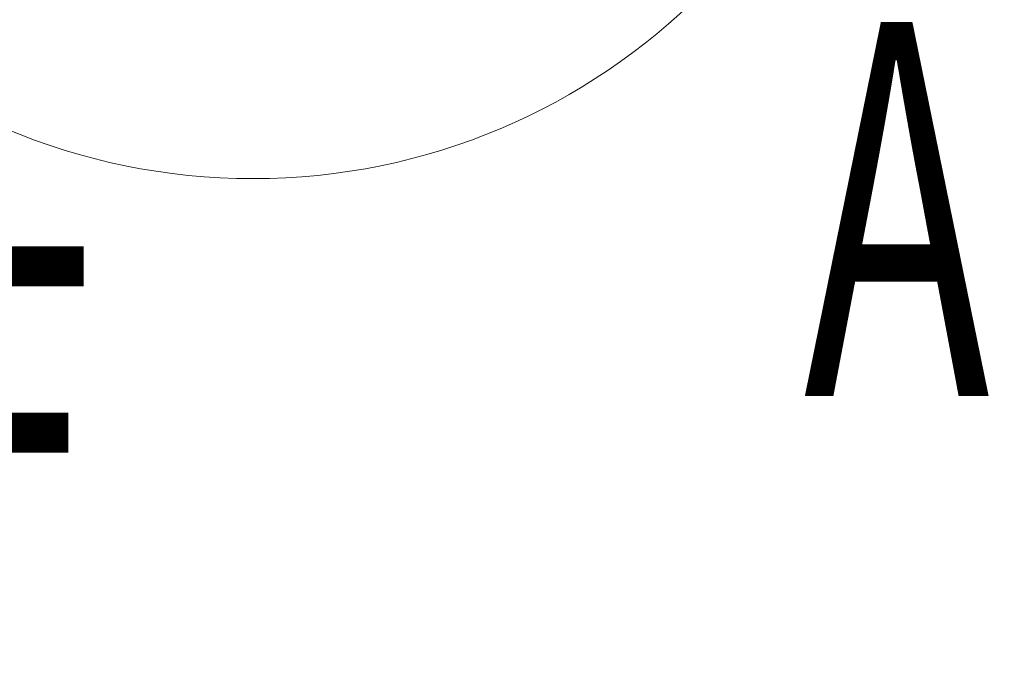
# Model space of a CAD drawing. Units: millimetres. Extents: x -4664 to 8361, y -3394 to 3531.
# Drawn here: x 4719 to 4982, y -1396 to -1221 of the extents above; entities that cross this region are included whole.
import ezdxf
from ezdxf.enums import TextEntityAlignment as Align

# ---------------------------------------------------------------- set-up
doc = ezdxf.new("R2010")
doc.units = ezdxf.units.MM
doc.header["$MEASUREMENT"] = 0
for name, color, linetype, lineweight in [('Level 10', 7, 'Continuous', 0), ('Level 12', 7, 'Continuous', 0), ('Level 8', 18, 'Continuous', 0)]:
    doc.layers.add(name, color=color, linetype=linetype, lineweight=lineweight)
doc.styles.get("Standard").update_dxf_attribs({"font": 'txt.shx'})
doc.styles.add('Style-Calibri', font='calibri.ttf')
doc.styles.add('Style-HardCodedFallbackRsc', font='txt')
doc.dimstyles.get("Standard").update_dxf_attribs({"dimtxt": 0.18, "dimasz": 0.18, "dimexe": 0.18, "dimexo": 0.0625, "dimgap": 0.09, "dimtad": 0, "dimtih": 1, "dimtoh": 1, "dimdec": 4, "dimzin": 3, "dimdsep": 46, "dimtxsty": 'Standard', "dimcen": 0.09, "dimadec": 0, "dimazin": 0, "dimtfac": 1, "dimtdec": 0, "dimtofl": 0, "dimtmove": 0, "dimatfit": 1, "dimfxl": 1, "dimtolj": 1, "dimtzin": 3, "dimarcsym": 0})

# ---------------------------------------------------------------- blocks, each defined once
blk = doc.blocks.new('uprite_11')
at = {"layer": 'Level 10', "color": 7, "linetype": 'Continuous', "lineweight": 0}
blk.add_circle((4781.68, -1093.66), 169.71, dxfattribs=at)
at = {"layer": 'Level 12', "color": 7, "linetype": 'Continuous', "lineweight": 0, "style": 'Style-HardCodedFallbackRsc', "width": 0.6}
for s, p in [('A', (4953.72, -1271.5)), ('F', (4716.22, -1331.5))]:
    blk.add_text(s, height=100, dxfattribs=at).set_placement(p, align=Align.MIDDLE_CENTER)
blk = doc.blocks.new('uprite_12')
at = {"layer": 'Level 10', "color": 7, "linetype": 'Continuous', "lineweight": 0}
blk.add_circle((4781.68, -1093.66), 169.71, dxfattribs=at)
at = {"layer": 'Level 12', "color": 7, "linetype": 'Continuous', "lineweight": 0, "style": 'Style-HardCodedFallbackRsc', "width": 0.6}
for s, p in [('A', (4953.72, -1271.5)), ('F', (4716.22, -1331.5))]:
    blk.add_text(s, height=100, dxfattribs=at).set_placement(p, align=Align.MIDDLE_CENTER)
blk = doc.blocks.new('TerminatorOpen_0.5')
at = {"color": 0, "linetype": 'ByBlock', "lineweight": -2}
for q in [(-1, 0.25), (-1, 0), (-1, -0.25)]:
    blk.add_line((0, 0), q, dxfattribs=at)
blk = doc.blocks.new('*D973')
at = {"layer": 'Defpoints', "color": 0, "linetype": 'Continuous', "lineweight": 0, "transparency": 16777216}
for p in [(4793.62, -1120.92), (4793.62, -2720.92), (5075.06, -2720.92)]:
    blk.add_point(p, dxfattribs=at)
at = {"layer": 'Level 8', "color": 0, "linetype": 'ByBlock', "lineweight": -2, "transparency": 16777216}
for p, q in [((4856.12, -1120.92), (5137.56, -1120.92)), ((4856.12, -2720.92), (5137.56, -2720.92))]:
    blk.add_line(p, q, dxfattribs=at)
at = {"layer": 'Level 8', "color": 98, "linetype": 'Continuous', "lineweight": -2, "transparency": 16777216}
blk.add_line((5075.06, -1245.92), (5075.06, -2595.92), dxfattribs=at)
at = {"layer": 'Level 8', "color": 98, "linetype": 'Continuous', "lineweight": -2, "transparency": 16777216, "xscale": 125, "yscale": 125, "zscale": 125}
for p, rotation in [((5075.06, -1120.92), 90), ((5075.06, -2720.92), 270)]:
    blk.add_blockref('TerminatorOpen_0.5', p, dxfattribs=dict(at, rotation=rotation))
at = {"layer": 'Level 8', "color": 0, "linetype": 'Continuous', "lineweight": 0, "transparency": 16777216, "insert": (4948.52, -1920.92), "char_height": 125, "attachment_point": 5, "rotation": 90, "style": 'Style-Calibri'}
blk.add_mtext('\\A1;1600', dxfattribs=at)

msp = doc.modelspace()

# ---------------------------------------------------------------- block references
at = {"layer": 'Level 10', "color": 7, "linetype": 'Continuous', "lineweight": 0}
for name in ['uprite_11', 'uprite_12']:
    msp.add_blockref(name, (0, 0), dxfattribs=at)

# ---------------------------------------------------------------- dimensions: what is measured, and where the dimension line sits
at = {"layer": 'Level 8', "color": 98, "linetype": 'Continuous', "lineweight": 0}
dim = msp.add_linear_dim(base=(5075.06, -2720.92), p1=(4793.62, -1120.92), p2=(4793.62, -2720.92), angle=270, dimstyle='Standard', override={"dimtxt": 125, "dimasz": 125, "dimexe": 62.5, "dimexo": 62.5, "dimgap": 62.5, "dimtad": 1, "dimtih": 0, "dimtoh": 0, "dimdec": 0, "dimzin": 11, "dimtxsty": 'Style-Calibri', "dimblk": 'TerminatorOpen_0.5', "dimcen": 0, "dimclrd": 98, "dimtzin": 11}, dxfattribs=at)
dim.commit()
dim.dimension.update_dxf_attribs({"geometry": '*D973', "text_midpoint": (4948.52, -1920.92)})

doc.saveas('drawing.dxf')
